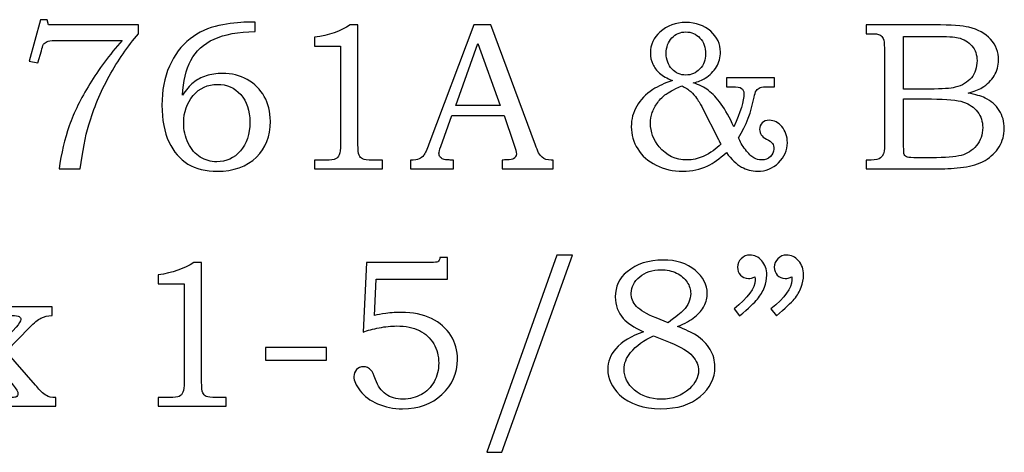
# Model space of a CAD drawing. Extents: x -0.84 to 1.45, y -1.22 to 4.06.
# Drawn here: x 0.67 to 1.45, y 1.69 to 2.03 of the extents above; entities that cross this region are included whole.
import ezdxf

# ---------------------------------------------------------------- set-up
doc = ezdxf.new("R2010")
doc.units = 0
doc.header["$MEASUREMENT"] = 0
doc.layers.add('P1-LAYER_1', color=7, linetype='CONTINUOUS')

msp = doc.modelspace()

# ---------------------------------------------------------------- linework, layer by layer
at = {"layer": 'P1-LAYER_1', "color": 250}
for points, knots in [([(0.68935, 2.03102), (0.68935, 2.03102), (0.69474, 2.03102), (0.69474, 2.03102), (0.69474, 2.03102), (0.69474, 2.03102), (0.69572, 2.02688), (0.69572, 2.02688), (0.69572, 2.02688), (0.69572, 2.02688), (0.76683, 2.02688), (0.76683, 2.02688), (0.76683, 2.02688), (0.76683, 2.02688), (0.76683, 2.01996), (0.76683, 2.01996), (0.76683, 2.01996), (0.75833, 2.01013), (0.7506, 1.99896), (0.74369, 1.98638), (0.74369, 1.98638), (0.73677, 1.97382), (0.73141, 1.96104), (0.7276, 1.94802), (0.7276, 1.94802), (0.72485, 1.93863), (0.72261, 1.92707), (0.72085, 1.91335), (0.72085, 1.91335), (0.72085, 1.91335), (0.70419, 1.91335), (0.70419, 1.91335), (0.70419, 1.91335), (0.7058, 1.92546), (0.70846, 1.93677), (0.71219, 1.9473), (0.71219, 1.9473), (0.71591, 1.95782), (0.72127, 1.96882), (0.7283, 1.9803), (0.7283, 1.9803), (0.73533, 1.99177), (0.74385, 2.00321), (0.75391, 2.01465), (0.75391, 2.01465), (0.75391, 2.01465), (0.70319, 2.01465), (0.70319, 2.01465), (0.70319, 2.01465), (0.69952, 2.01465), (0.69699, 2.01449), (0.69563, 2.0141), (0.69563, 2.0141), (0.69427, 2.01371), (0.69322, 2.01313), (0.69246, 2.01232), (0.69246, 2.01232), (0.69169, 2.01149), (0.69105, 2.01004), (0.69049, 2.00799), (0.69049, 2.00799), (0.69049, 2.00799), (0.69011, 2.00646), (0.69011, 2.00646), (0.69011, 2.00646), (0.69011, 2.00646), (0.68733, 1.99685), (0.68733, 1.99685), (0.68733, 1.99685), (0.68733, 1.99685), (0.68041, 1.99832), (0.68041, 1.99832), (0.68041, 1.99832), (0.68041, 1.99832), (0.68935, 2.03102), (0.68935, 2.03102)], [0, 0, 0, 0, 0.052632, 0.052632, 0.052632, 0.052632, 0.105263, 0.105263, 0.105263, 0.105263, 0.157895, 0.157895, 0.157895, 0.157895, 0.210526, 0.210526, 0.210526, 0.210526, 0.263158, 0.263158, 0.263158, 0.263158, 0.315789, 0.315789, 0.315789, 0.315789, 0.368421, 0.368421, 0.368421, 0.368421, 0.421053, 0.421053, 0.421053, 0.421053, 0.473684, 0.473684, 0.473684, 0.473684, 0.526316, 0.526316, 0.526316, 0.526316, 0.578947, 0.578947, 0.578947, 0.578947, 0.631579, 0.631579, 0.631579, 0.631579, 0.684211, 0.684211, 0.684211, 0.684211, 0.736842, 0.736842, 0.736842, 0.736842, 0.789474, 0.789474, 0.789474, 0.789474, 0.842105, 0.842105, 0.842105, 0.842105, 0.894737, 0.894737, 0.894737, 0.894737, 0.947368, 0.947368, 0.947368, 0.947368, 1, 1, 1, 1]), ([(0.85896, 2.02899), (0.85896, 2.02899), (0.85896, 2.02157), (0.85896, 2.02157), (0.85896, 2.02157), (0.84558, 2.02143), (0.83474, 2.01946), (0.82647, 2.01574), (0.82647, 2.01574), (0.81819, 2.01199), (0.81211, 2.00638), (0.80819, 1.99893), (0.80819, 1.99893), (0.80427, 1.99146), (0.80208, 1.98227), (0.80161, 1.97138), (0.80161, 1.97138), (0.80435, 1.9756), (0.80719, 1.97891), (0.81011, 1.98127), (0.81011, 1.98127), (0.813, 1.98363), (0.81638, 1.98543), (0.82027, 1.98671), (0.82027, 1.98671), (0.82416, 1.98799), (0.82841, 1.98863), (0.83302, 1.98863), (0.83302, 1.98863), (0.84038, 1.98863), (0.84696, 1.98699), (0.85272, 1.98374), (0.85272, 1.98374), (0.85846, 1.98049), (0.86294, 1.97607), (0.86613, 1.97052), (0.86613, 1.97052), (0.86933, 1.96496), (0.87094, 1.95841), (0.87094, 1.95088), (0.87094, 1.95088), (0.87094, 1.93888), (0.86733, 1.92946), (0.86011, 1.92263), (0.86011, 1.92263), (0.85213, 1.91513), (0.8418, 1.91141), (0.82911, 1.91141), (0.82911, 1.91141), (0.81994, 1.91141), (0.81222, 1.9133), (0.80591, 1.9171), (0.80591, 1.9171), (0.79961, 1.92088), (0.79461, 1.92669), (0.79088, 1.93452), (0.79088, 1.93452), (0.78719, 1.94232), (0.78533, 1.95199), (0.78533, 1.96349), (0.78533, 1.96349), (0.78533, 1.97504), (0.7873, 1.9853), (0.79122, 1.99424), (0.79122, 1.99424), (0.79516, 2.00318), (0.80061, 2.01038), (0.80755, 2.0158), (0.80755, 2.0158), (0.8145, 2.02124), (0.82211, 2.0248), (0.83035, 2.02646), (0.83035, 2.02646), (0.83863, 2.02815), (0.84605, 2.02899), (0.85263, 2.02899), (0.85263, 2.02899), (0.85263, 2.02899), (0.85896, 2.02899), (0.85896, 2.02899)], [0, 0, 0, 0, 0.05, 0.05, 0.05, 0.05, 0.1, 0.1, 0.1, 0.1, 0.15, 0.15, 0.15, 0.15, 0.2, 0.2, 0.2, 0.2, 0.25, 0.25, 0.25, 0.25, 0.3, 0.3, 0.3, 0.3, 0.35, 0.35, 0.35, 0.35, 0.4, 0.4, 0.4, 0.4, 0.45, 0.45, 0.45, 0.45, 0.5, 0.5, 0.5, 0.5, 0.55, 0.55, 0.55, 0.55, 0.6, 0.6, 0.6, 0.6, 0.65, 0.65, 0.65, 0.65, 0.7, 0.7, 0.7, 0.7, 0.75, 0.75, 0.75, 0.75, 0.8, 0.8, 0.8, 0.8, 0.85, 0.85, 0.85, 0.85, 0.9, 0.9, 0.9, 0.9, 0.95, 0.95, 0.95, 0.95, 1, 1, 1, 1]), ([(0.93402, 2.02688), (0.93402, 2.02688), (0.94011, 2.02688), (0.94011, 2.02688), (0.94011, 2.02688), (0.94011, 2.02688), (0.94011, 1.93263), (0.94011, 1.93263), (0.94011, 1.93263), (0.94011, 1.92819), (0.94041, 1.92532), (0.94097, 1.92404), (0.94097, 1.92404), (0.94155, 1.92277), (0.94247, 1.92182), (0.94377, 1.92116), (0.94377, 1.92116), (0.94508, 1.92052), (0.94766, 1.92019), (0.95152, 1.92019), (0.95152, 1.92019), (0.95152, 1.92019), (0.9595, 1.92019), (0.9595, 1.92019), (0.9595, 1.92019), (0.9595, 1.92019), (0.9595, 1.91335), (0.9595, 1.91335), (0.9595, 1.91335), (0.9595, 1.91335), (0.90586, 1.91335), (0.90586, 1.91335), (0.90586, 1.91335), (0.90586, 1.91335), (0.90586, 1.92019), (0.90586, 1.92019), (0.90586, 1.92019), (0.90586, 1.92019), (0.91472, 1.92019), (0.91472, 1.92019), (0.91472, 1.92019), (0.91858, 1.92019), (0.92113, 1.92052), (0.92241, 1.92121), (0.92241, 1.92121), (0.92369, 1.92188), (0.92469, 1.92296), (0.92539, 1.92446), (0.92539, 1.92446), (0.92608, 1.92596), (0.92644, 1.92869), (0.92644, 1.93263), (0.92644, 1.93263), (0.92644, 1.93263), (0.92644, 2.0101), (0.92644, 2.0101), (0.92644, 2.0101), (0.92644, 2.0101), (0.90586, 2.0101), (0.90586, 2.0101), (0.90586, 2.0101), (0.90586, 2.0101), (0.90586, 2.0171), (0.90586, 2.0171), (0.90586, 2.0171), (0.91708, 2.01868), (0.92647, 2.02193), (0.93402, 2.02688)], [0, 0, 0, 0, 0.058824, 0.058824, 0.058824, 0.058824, 0.117647, 0.117647, 0.117647, 0.117647, 0.176471, 0.176471, 0.176471, 0.176471, 0.235294, 0.235294, 0.235294, 0.235294, 0.294118, 0.294118, 0.294118, 0.294118, 0.352941, 0.352941, 0.352941, 0.352941, 0.411765, 0.411765, 0.411765, 0.411765, 0.470588, 0.470588, 0.470588, 0.470588, 0.529412, 0.529412, 0.529412, 0.529412, 0.588235, 0.588235, 0.588235, 0.588235, 0.647059, 0.647059, 0.647059, 0.647059, 0.705882, 0.705882, 0.705882, 0.705882, 0.764706, 0.764706, 0.764706, 0.764706, 0.823529, 0.823529, 0.823529, 0.823529, 0.882353, 0.882353, 0.882353, 0.882353, 0.941176, 0.941176, 0.941176, 0.941176, 1, 1, 1, 1]), ([(1.03152, 2.02688), (1.03152, 2.02688), (1.04494, 2.02688), (1.04494, 2.02688), (1.04494, 2.02688), (1.04494, 2.02688), (1.08019, 1.93199), (1.08019, 1.93199), (1.08019, 1.93199), (1.08191, 1.92721), (1.08366, 1.92404), (1.08544, 1.92252), (1.08544, 1.92252), (1.08719, 1.92096), (1.08958, 1.92019), (1.09255, 1.92019), (1.09255, 1.92019), (1.09255, 1.92019), (1.09433, 1.92019), (1.09433, 1.92019), (1.09433, 1.92019), (1.09433, 1.92019), (1.09433, 1.91335), (1.09433, 1.91335), (1.09433, 1.91335), (1.09433, 1.91335), (1.05389, 1.91335), (1.05389, 1.91335), (1.05389, 1.91335), (1.05389, 1.91335), (1.05389, 1.92019), (1.05389, 1.92019), (1.05389, 1.92019), (1.05519, 1.9203), (1.05647, 1.92035), (1.05772, 1.92035), (1.05772, 1.92035), (1.06033, 1.92035), (1.06202, 1.92063), (1.06286, 1.92116), (1.06286, 1.92116), (1.06441, 1.92219), (1.06522, 1.92349), (1.06522, 1.92507), (1.06522, 1.92507), (1.06522, 1.92621), (1.06444, 1.92899), (1.06294, 1.93346), (1.06294, 1.93346), (1.06294, 1.93346), (1.05544, 1.95543), (1.05544, 1.95543), (1.05544, 1.95543), (1.05544, 1.95543), (1.01428, 1.95543), (1.01428, 1.95543), (1.01428, 1.95543), (1.01428, 1.95543), (1.00547, 1.93085), (1.00547, 1.93085), (1.00547, 1.93085), (1.00455, 1.9283), (1.00408, 1.92654), (1.00408, 1.92554), (1.00408, 1.92554), (1.00408, 1.92446), (1.00439, 1.92352), (1.00494, 1.92271), (1.00494, 1.92271), (1.00552, 1.92191), (1.00628, 1.9213), (1.00728, 1.92088), (1.00728, 1.92088), (1.00825, 1.92046), (1.0098, 1.92027), (1.012, 1.92027), (1.012, 1.92027), (1.01344, 1.92027), (1.01463, 1.92024), (1.01555, 1.92019), (1.01555, 1.92019), (1.01555, 1.92019), (1.01555, 1.91335), (1.01555, 1.91335), (1.01555, 1.91335), (1.01555, 1.91335), (0.98163, 1.91335), (0.98163, 1.91335), (0.98163, 1.91335), (0.98163, 1.91335), (0.98163, 1.92019), (0.98163, 1.92019), (0.98163, 1.92019), (0.98478, 1.92019), (0.98705, 1.92049), (0.98841, 1.92113), (0.98841, 1.92113), (0.9898, 1.92174), (0.99102, 1.92274), (0.99205, 1.92413), (0.99205, 1.92413), (0.99308, 1.92552), (0.99444, 1.92843), (0.99611, 1.93288), (0.99611, 1.93288), (0.99611, 1.93288), (1.03152, 2.02688), (1.03152, 2.02688)], [0, 0, 0, 0, 0.037037, 0.037037, 0.037037, 0.037037, 0.074074, 0.074074, 0.074074, 0.074074, 0.111111, 0.111111, 0.111111, 0.111111, 0.148148, 0.148148, 0.148148, 0.148148, 0.185185, 0.185185, 0.185185, 0.185185, 0.222222, 0.222222, 0.222222, 0.222222, 0.259259, 0.259259, 0.259259, 0.259259, 0.296296, 0.296296, 0.296296, 0.296296, 0.333333, 0.333333, 0.333333, 0.333333, 0.37037, 0.37037, 0.37037, 0.37037, 0.407407, 0.407407, 0.407407, 0.407407, 0.444444, 0.444444, 0.444444, 0.444444, 0.481481, 0.481481, 0.481481, 0.481481, 0.518519, 0.518519, 0.518519, 0.518519, 0.555556, 0.555556, 0.555556, 0.555556, 0.592593, 0.592593, 0.592593, 0.592593, 0.62963, 0.62963, 0.62963, 0.62963, 0.666667, 0.666667, 0.666667, 0.666667, 0.703704, 0.703704, 0.703704, 0.703704, 0.740741, 0.740741, 0.740741, 0.740741, 0.777778, 0.777778, 0.777778, 0.777778, 0.814815, 0.814815, 0.814815, 0.814815, 0.851852, 0.851852, 0.851852, 0.851852, 0.888889, 0.888889, 0.888889, 0.888889, 0.925926, 0.925926, 0.925926, 0.925926, 0.962963, 0.962963, 0.962963, 0.962963, 1, 1, 1, 1]), ([(1.23105, 1.98504), (1.23105, 1.98504), (1.269, 1.98504), (1.269, 1.98504), (1.269, 1.98504), (1.269, 1.98504), (1.269, 1.97813), (1.269, 1.97813), (1.269, 1.97813), (1.269, 1.97813), (1.26441, 1.97813), (1.26441, 1.97813), (1.26441, 1.97813), (1.26111, 1.97813), (1.25888, 1.97791), (1.25774, 1.97743), (1.25774, 1.97743), (1.25661, 1.97699), (1.25561, 1.97619), (1.25474, 1.97504), (1.25474, 1.97504), (1.25388, 1.97391), (1.25324, 1.97215), (1.25285, 1.96982), (1.25285, 1.96982), (1.25085, 1.95827), (1.24677, 1.9476), (1.24058, 1.93785), (1.24058, 1.93785), (1.24166, 1.93485), (1.2435, 1.93174), (1.24602, 1.92849), (1.24602, 1.92849), (1.24858, 1.92524), (1.2508, 1.92307), (1.25272, 1.92199), (1.25272, 1.92199), (1.25461, 1.92088), (1.25663, 1.92035), (1.2588, 1.92035), (1.2588, 1.92035), (1.26158, 1.92035), (1.26388, 1.92121), (1.26572, 1.92291), (1.26572, 1.92291), (1.26758, 1.92463), (1.2685, 1.92663), (1.2685, 1.92891), (1.2685, 1.92891), (1.2685, 1.9308), (1.26813, 1.9323), (1.26744, 1.93338), (1.26744, 1.93338), (1.26669, 1.93446), (1.26508, 1.9356), (1.26263, 1.9368), (1.26263, 1.9368), (1.26069, 1.93777), (1.2593, 1.93888), (1.2585, 1.94013), (1.2585, 1.94013), (1.25766, 1.94138), (1.25727, 1.94277), (1.25727, 1.94427), (1.25727, 1.94427), (1.25727, 1.94643), (1.25797, 1.94821), (1.25933, 1.94957), (1.25933, 1.94957), (1.26072, 1.95093), (1.26255, 1.9516), (1.26483, 1.9516), (1.26483, 1.9516), (1.26869, 1.9516), (1.27202, 1.94993), (1.27488, 1.9466), (1.27488, 1.9466), (1.27772, 1.94327), (1.27916, 1.93904), (1.27916, 1.93393), (1.27916, 1.93393), (1.27916, 1.92785), (1.27685, 1.9226), (1.27224, 1.9181), (1.27224, 1.9181), (1.26763, 1.91363), (1.26208, 1.91141), (1.25555, 1.91141), (1.25555, 1.91141), (1.25111, 1.91141), (1.24688, 1.91252), (1.24291, 1.91474), (1.24291, 1.91474), (1.23891, 1.91696), (1.23497, 1.92077), (1.23105, 1.92613), (1.23105, 1.92613), (1.22552, 1.92119), (1.22063, 1.91771), (1.21641, 1.91571), (1.21641, 1.91571), (1.21033, 1.91282), (1.20374, 1.91141), (1.19663, 1.91141), (1.19663, 1.91141), (1.18877, 1.91141), (1.18172, 1.91299), (1.17547, 1.91616), (1.17547, 1.91616), (1.16924, 1.91932), (1.16441, 1.9236), (1.16102, 1.92899), (1.16102, 1.92899), (1.15763, 1.93435), (1.15594, 1.94021), (1.15594, 1.94654), (1.15594, 1.94654), (1.15594, 1.95252), (1.15736, 1.95793), (1.16022, 1.96282), (1.16022, 1.96282), (1.16308, 1.96771), (1.16733, 1.97204), (1.17302, 1.97585), (1.17302, 1.97585), (1.17722, 1.97863), (1.18236, 1.98099), (1.1885, 1.98293), (1.1885, 1.98293), (1.184, 1.98477), (1.18058, 1.98674), (1.17824, 1.9888), (1.17824, 1.9888), (1.17591, 1.99085), (1.17411, 1.99324), (1.17289, 1.99596), (1.17289, 1.99596), (1.17163, 1.99865), (1.171, 2.0016), (1.171, 2.00474), (1.171, 2.00474), (1.171, 2.0113), (1.17352, 2.01682), (1.17858, 2.02127), (1.17858, 2.02127), (1.18427, 2.0263), (1.19111, 2.02882), (1.19908, 2.02882), (1.19908, 2.02882), (1.20694, 2.02882), (1.21344, 2.02652), (1.21861, 2.02191), (1.21861, 2.02191), (1.22377, 2.0173), (1.22633, 2.01185), (1.22633, 2.00554), (1.22633, 2.00554), (1.22633, 2.00132), (1.22527, 1.99741), (1.22316, 1.9938), (1.22316, 1.9938), (1.22105, 1.99019), (1.21808, 1.98721), (1.2143, 1.98488), (1.2143, 1.98488), (1.21191, 1.98332), (1.20877, 1.98207), (1.20485, 1.98113), (1.20485, 1.98113), (1.20958, 1.97963), (1.21355, 1.97763), (1.21683, 1.97515), (1.21683, 1.97515), (1.22008, 1.97269), (1.22341, 1.9691), (1.22685, 1.96438), (1.22685, 1.96438), (1.2303, 1.95966), (1.23366, 1.95366), (1.23691, 1.94638), (1.23691, 1.94638), (1.24219, 1.95804), (1.2448, 1.9668), (1.2448, 1.9726), (1.2448, 1.9726), (1.2448, 1.97454), (1.24422, 1.97596), (1.24302, 1.97682), (1.24302, 1.97682), (1.24183, 1.97769), (1.23944, 1.97813), (1.23585, 1.97813), (1.23585, 1.97813), (1.23585, 1.97813), (1.23105, 1.97813), (1.23105, 1.97813), (1.23105, 1.97813), (1.23105, 1.97813), (1.23105, 1.98504), (1.23105, 1.98504)], [0, 0, 0, 0, 0.02, 0.02, 0.02, 0.02, 0.04, 0.04, 0.04, 0.04, 0.06, 0.06, 0.06, 0.06, 0.08, 0.08, 0.08, 0.08, 0.1, 0.1, 0.1, 0.1, 0.12, 0.12, 0.12, 0.12, 0.14, 0.14, 0.14, 0.14, 0.16, 0.16, 0.16, 0.16, 0.18, 0.18, 0.18, 0.18, 0.2, 0.2, 0.2, 0.2, 0.22, 0.22, 0.22, 0.22, 0.24, 0.24, 0.24, 0.24, 0.26, 0.26, 0.26, 0.26, 0.28, 0.28, 0.28, 0.28, 0.3, 0.3, 0.3, 0.3, 0.32, 0.32, 0.32, 0.32, 0.34, 0.34, 0.34, 0.34, 0.36, 0.36, 0.36, 0.36, 0.38, 0.38, 0.38, 0.38, 0.4, 0.4, 0.4, 0.4, 0.42, 0.42, 0.42, 0.42, 0.44, 0.44, 0.44, 0.44, 0.46, 0.46, 0.46, 0.46, 0.48, 0.48, 0.48, 0.48, 0.5, 0.5, 0.5, 0.5, 0.52, 0.52, 0.52, 0.52, 0.54, 0.54, 0.54, 0.54, 0.56, 0.56, 0.56, 0.56, 0.58, 0.58, 0.58, 0.58, 0.6, 0.6, 0.6, 0.6, 0.62, 0.62, 0.62, 0.62, 0.64, 0.64, 0.64, 0.64, 0.66, 0.66, 0.66, 0.66, 0.68, 0.68, 0.68, 0.68, 0.7, 0.7, 0.7, 0.7, 0.72, 0.72, 0.72, 0.72, 0.74, 0.74, 0.74, 0.74, 0.76, 0.76, 0.76, 0.76, 0.78, 0.78, 0.78, 0.78, 0.8, 0.8, 0.8, 0.8, 0.82, 0.82, 0.82, 0.82, 0.84, 0.84, 0.84, 0.84, 0.86, 0.86, 0.86, 0.86, 0.88, 0.88, 0.88, 0.88, 0.9, 0.9, 0.9, 0.9, 0.92, 0.92, 0.92, 0.92, 0.94, 0.94, 0.94, 0.94, 0.96, 0.96, 0.96, 0.96, 0.98, 0.98, 0.98, 0.98, 1, 1, 1, 1]), ([(1.34141, 2.02688), (1.34141, 2.02688), (1.39538, 2.02688), (1.39538, 2.02688), (1.39538, 2.02688), (1.40855, 2.02688), (1.41758, 2.02627), (1.42246, 2.02507), (1.42246, 2.02507), (1.42969, 2.02335), (1.43538, 2.02021), (1.43961, 2.01565), (1.43961, 2.01565), (1.4438, 2.0111), (1.44591, 2.0056), (1.44591, 1.99921), (1.44591, 1.99921), (1.44591, 1.9946), (1.4448, 1.99046), (1.44258, 1.9868), (1.44258, 1.9868), (1.44035, 1.98313), (1.43711, 1.97999), (1.43288, 1.97741), (1.43288, 1.97741), (1.43016, 1.97571), (1.42649, 1.97427), (1.42183, 1.97307), (1.42183, 1.97307), (1.42774, 1.97199), (1.43224, 1.97069), (1.43533, 1.96919), (1.43533, 1.96919), (1.43999, 1.96691), (1.44369, 1.96366), (1.44638, 1.95941), (1.44638, 1.95941), (1.44911, 1.95519), (1.45046, 1.95041), (1.45046, 1.9451), (1.45046, 1.9451), (1.45046, 1.93993), (1.44913, 1.93516), (1.44646, 1.93077), (1.44646, 1.93077), (1.44383, 1.92638), (1.44005, 1.92277), (1.43522, 1.91993), (1.43522, 1.91993), (1.43035, 1.91713), (1.42469, 1.91532), (1.41824, 1.91452), (1.41824, 1.91452), (1.41177, 1.91374), (1.40513, 1.91335), (1.3983, 1.91335), (1.3983, 1.91335), (1.3983, 1.91335), (1.34141, 1.91335), (1.34141, 1.91335), (1.34141, 1.91335), (1.34141, 1.91335), (1.34141, 1.92019), (1.34141, 1.92019), (1.34141, 1.92019), (1.34141, 1.92019), (1.34524, 1.92019), (1.34524, 1.92019), (1.34524, 1.92019), (1.34894, 1.92019), (1.35144, 1.92077), (1.3528, 1.92191), (1.3528, 1.92191), (1.35477, 1.92346), (1.35574, 1.92607), (1.35574, 1.92971), (1.35574, 1.92971), (1.35574, 1.92971), (1.35574, 2.00857), (1.35574, 2.00857), (1.35574, 2.00857), (1.35574, 2.01227), (1.35544, 2.01477), (1.35485, 2.01613), (1.35485, 2.01613), (1.35424, 2.01749), (1.35335, 2.01846), (1.35216, 2.01907), (1.35216, 2.01907), (1.35097, 2.01965), (1.34866, 2.01996), (1.34524, 2.01996), (1.34524, 2.01996), (1.34524, 2.01996), (1.34141, 2.01996), (1.34141, 2.01996), (1.34141, 2.01996), (1.34141, 2.01996), (1.34141, 2.02688), (1.34141, 2.02688)], [0, 0, 0, 0, 0.04, 0.04, 0.04, 0.04, 0.08, 0.08, 0.08, 0.08, 0.12, 0.12, 0.12, 0.12, 0.16, 0.16, 0.16, 0.16, 0.2, 0.2, 0.2, 0.2, 0.24, 0.24, 0.24, 0.24, 0.28, 0.28, 0.28, 0.28, 0.32, 0.32, 0.32, 0.32, 0.36, 0.36, 0.36, 0.36, 0.4, 0.4, 0.4, 0.4, 0.44, 0.44, 0.44, 0.44, 0.48, 0.48, 0.48, 0.48, 0.52, 0.52, 0.52, 0.52, 0.56, 0.56, 0.56, 0.56, 0.6, 0.6, 0.6, 0.6, 0.64, 0.64, 0.64, 0.64, 0.68, 0.68, 0.68, 0.68, 0.72, 0.72, 0.72, 0.72, 0.76, 0.76, 0.76, 0.76, 0.8, 0.8, 0.8, 0.8, 0.84, 0.84, 0.84, 0.84, 0.88, 0.88, 0.88, 0.88, 0.92, 0.92, 0.92, 0.92, 0.96, 0.96, 0.96, 0.96, 1, 1, 1, 1]), ([(1.19908, 2.02135), (1.19469, 2.02135), (1.191, 2.01977), (1.188, 2.01663), (1.188, 2.01663), (1.18502, 2.01349), (1.18352, 2.00938), (1.18352, 2.00432), (1.18352, 2.00432), (1.18352, 1.99941), (1.18505, 1.99532), (1.18805, 1.99213), (1.18805, 1.99213), (1.19105, 1.98893), (1.19474, 1.98732), (1.19908, 1.98732), (1.19908, 1.98732), (1.2033, 1.98732), (1.20697, 1.98893), (1.21002, 1.99213), (1.21002, 1.99213), (1.21308, 1.99532), (1.21461, 1.99932), (1.21461, 2.0041), (1.21461, 2.0041), (1.21461, 2.00918), (1.21311, 2.01335), (1.21011, 2.01654), (1.21011, 2.01654), (1.20708, 2.01974), (1.20341, 2.02135), (1.19908, 2.02135)], [0, 0, 0, 0, 0.125, 0.125, 0.125, 0.125, 0.25, 0.25, 0.25, 0.25, 0.375, 0.375, 0.375, 0.375, 0.5, 0.5, 0.5, 0.5, 0.625, 0.625, 0.625, 0.625, 0.75, 0.75, 0.75, 0.75, 0.875, 0.875, 0.875, 0.875, 1, 1, 1, 1]), ([(1.37097, 2.01785), (1.37097, 2.01785), (1.37097, 1.97627), (1.37097, 1.97627), (1.37097, 1.97627), (1.37097, 1.97627), (1.39172, 1.97627), (1.39172, 1.97627), (1.39172, 1.97627), (1.40141, 1.97627), (1.40808, 1.97671), (1.41163, 1.97763), (1.41163, 1.97763), (1.41724, 1.9791), (1.42149, 1.9816), (1.42446, 1.98513), (1.42446, 1.98513), (1.42741, 1.98865), (1.42891, 1.99319), (1.42891, 1.99871), (1.42891, 1.99871), (1.42891, 2.00338), (1.42755, 2.00727), (1.42488, 2.01041), (1.42488, 2.01041), (1.42219, 2.01352), (1.41858, 2.01565), (1.41408, 2.0168), (1.41408, 2.0168), (1.41116, 2.01749), (1.40508, 2.01785), (1.39585, 2.01785), (1.39585, 2.01785), (1.39585, 2.01785), (1.37097, 2.01785), (1.37097, 2.01785)], [0, 0, 0, 0, 0.111111, 0.111111, 0.111111, 0.111111, 0.222222, 0.222222, 0.222222, 0.222222, 0.333333, 0.333333, 0.333333, 0.333333, 0.444444, 0.444444, 0.444444, 0.444444, 0.555556, 0.555556, 0.555556, 0.555556, 0.666667, 0.666667, 0.666667, 0.666667, 0.777778, 0.777778, 0.777778, 0.777778, 0.888889, 0.888889, 0.888889, 0.888889, 1, 1, 1, 1]), ([(1.01728, 1.96341), (1.01728, 1.96341), (1.05236, 1.96341), (1.05236, 1.96341), (1.05236, 1.96341), (1.05236, 1.96341), (1.03478, 2.01224), (1.03478, 2.01224), (1.03478, 2.01224), (1.03478, 2.01224), (1.01728, 1.96341), (1.01728, 1.96341)], [0, 0, 0, 0, 0.333333, 0.333333, 0.333333, 0.333333, 0.666667, 0.666667, 0.666667, 0.666667, 1, 1, 1, 1]), ([(0.82927, 1.97999), (0.82147, 1.97999), (0.81505, 1.97704), (0.81002, 1.97113), (0.81002, 1.97113), (0.805, 1.96521), (0.8025, 1.9581), (0.8025, 1.94982), (0.8025, 1.94982), (0.8025, 1.94396), (0.80372, 1.93854), (0.80616, 1.93357), (0.80616, 1.93357), (0.80861, 1.9286), (0.81174, 1.92493), (0.81561, 1.92252), (0.81561, 1.92252), (0.81944, 1.9201), (0.8238, 1.91888), (0.82861, 1.91888), (0.82861, 1.91888), (0.83611, 1.91888), (0.84233, 1.92171), (0.8473, 1.92738), (0.8473, 1.92738), (0.85224, 1.93304), (0.85474, 1.94066), (0.85474, 1.95021), (0.85474, 1.95021), (0.85474, 1.95932), (0.85233, 1.96657), (0.8475, 1.97193), (0.8475, 1.97193), (0.84266, 1.97732), (0.83658, 1.97999), (0.82927, 1.97999)], [0, 0, 0, 0, 0.111111, 0.111111, 0.111111, 0.111111, 0.222222, 0.222222, 0.222222, 0.222222, 0.333333, 0.333333, 0.333333, 0.333333, 0.444444, 0.444444, 0.444444, 0.444444, 0.555556, 0.555556, 0.555556, 0.555556, 0.666667, 0.666667, 0.666667, 0.666667, 0.777778, 0.777778, 0.777778, 0.777778, 0.888889, 0.888889, 0.888889, 0.888889, 1, 1, 1, 1]), ([(1.19574, 1.97893), (1.18908, 1.97563), (1.18497, 1.97341), (1.18344, 1.97227), (1.18344, 1.97227), (1.18097, 1.97049), (1.17874, 1.96827), (1.17677, 1.96563), (1.17677, 1.96563), (1.17483, 1.96302), (1.17339, 1.96035), (1.17247, 1.95766), (1.17247, 1.95766), (1.17155, 1.95499), (1.17108, 1.95216), (1.17108, 1.94924), (1.17108, 1.94924), (1.17108, 1.94241), (1.17336, 1.93624), (1.17791, 1.93077), (1.17791, 1.93077), (1.18372, 1.92377), (1.19108, 1.92027), (1.19997, 1.92027), (1.19997, 1.92027), (1.20435, 1.92027), (1.20863, 1.92121), (1.21274, 1.92313), (1.21274, 1.92313), (1.21844, 1.92582), (1.22311, 1.92902), (1.22674, 1.93271), (1.22674, 1.93271), (1.2263, 1.93343), (1.22563, 1.93471), (1.22472, 1.93654), (1.22472, 1.93654), (1.22472, 1.93654), (1.21194, 1.9616), (1.21194, 1.9616), (1.21194, 1.9616), (1.21085, 1.96377), (1.20935, 1.9663), (1.20747, 1.96919), (1.20747, 1.96919), (1.20627, 1.97096), (1.20474, 1.97269), (1.20286, 1.9743), (1.20286, 1.9743), (1.201, 1.97593), (1.19861, 1.97749), (1.19574, 1.97893)], [0, 0, 0, 0, 0.076923, 0.076923, 0.076923, 0.076923, 0.153846, 0.153846, 0.153846, 0.153846, 0.230769, 0.230769, 0.230769, 0.230769, 0.307692, 0.307692, 0.307692, 0.307692, 0.384615, 0.384615, 0.384615, 0.384615, 0.461538, 0.461538, 0.461538, 0.461538, 0.538462, 0.538462, 0.538462, 0.538462, 0.615385, 0.615385, 0.615385, 0.615385, 0.692308, 0.692308, 0.692308, 0.692308, 0.769231, 0.769231, 0.769231, 0.769231, 0.846154, 0.846154, 0.846154, 0.846154, 0.923077, 0.923077, 0.923077, 0.923077, 1, 1, 1, 1]), ([(1.37097, 1.96843), (1.37097, 1.96843), (1.37097, 1.93119), (1.37097, 1.93119), (1.37097, 1.93119), (1.37097, 1.92743), (1.37113, 1.92521), (1.37144, 1.92449), (1.37144, 1.92449), (1.37188, 1.92352), (1.37274, 1.92285), (1.37405, 1.92246), (1.37405, 1.92246), (1.37497, 1.92219), (1.37758, 1.92204), (1.38185, 1.92204), (1.38185, 1.92204), (1.38185, 1.92204), (1.39294, 1.92204), (1.39294, 1.92204), (1.39294, 1.92204), (1.40388, 1.92204), (1.41172, 1.92266), (1.41641, 1.92388), (1.41641, 1.92388), (1.42111, 1.9251), (1.42511, 1.92769), (1.42841, 1.93163), (1.42841, 1.93163), (1.43172, 1.93554), (1.43338, 1.9403), (1.43338, 1.94582), (1.43338, 1.94582), (1.43338, 1.95049), (1.43202, 1.95463), (1.42935, 1.95824), (1.42935, 1.95824), (1.42666, 1.96185), (1.42294, 1.96443), (1.41819, 1.96604), (1.41819, 1.96604), (1.41344, 1.96766), (1.40502, 1.96843), (1.39294, 1.96843), (1.39294, 1.96843), (1.39294, 1.96843), (1.37097, 1.96843), (1.37097, 1.96843)], [0, 0, 0, 0, 0.083333, 0.083333, 0.083333, 0.083333, 0.166667, 0.166667, 0.166667, 0.166667, 0.25, 0.25, 0.25, 0.25, 0.333333, 0.333333, 0.333333, 0.333333, 0.416667, 0.416667, 0.416667, 0.416667, 0.5, 0.5, 0.5, 0.5, 0.583333, 0.583333, 0.583333, 0.583333, 0.666667, 0.666667, 0.666667, 0.666667, 0.75, 0.75, 0.75, 0.75, 0.833333, 0.833333, 0.833333, 0.833333, 0.916667, 0.916667, 0.916667, 0.916667, 1, 1, 1, 1]), ([(0.94698, 1.83938), (0.94698, 1.83938), (0.99759, 1.83938), (0.99759, 1.83938), (0.99759, 1.83938), (1.00067, 1.83938), (1.00256, 1.83954), (1.0032, 1.83988), (1.0032, 1.83988), (1.00412, 1.84041), (1.00467, 1.84157), (1.00484, 1.84335), (1.00484, 1.84335), (1.00484, 1.84335), (1.01078, 1.84335), (1.01078, 1.84335), (1.01078, 1.84335), (1.01078, 1.84335), (1.01078, 1.82618), (1.01078, 1.82618), (1.01078, 1.82618), (1.01078, 1.82618), (0.95454, 1.82618), (0.95454, 1.82618), (0.95454, 1.82618), (0.95454, 1.82618), (0.95315, 1.79754), (0.95315, 1.79754), (0.95315, 1.79754), (0.95548, 1.79821), (0.95845, 1.79874), (0.96204, 1.79919), (0.96204, 1.79919), (0.96665, 1.79971), (0.97076, 1.79999), (0.9744, 1.79999), (0.9744, 1.79999), (0.98345, 1.79999), (0.99134, 1.79835), (0.99809, 1.7951), (0.99809, 1.7951), (1.00481, 1.79185), (1.00992, 1.78738), (1.01342, 1.78171), (1.01342, 1.78171), (1.01692, 1.77604), (1.01867, 1.76971), (1.01867, 1.76271), (1.01867, 1.76271), (1.01867, 1.75188), (1.01459, 1.74269), (1.00645, 1.73516), (1.00645, 1.73516), (0.99831, 1.72766), (0.98795, 1.72391), (0.97537, 1.72391), (0.97537, 1.72391), (0.96809, 1.72391), (0.96154, 1.72521), (0.95565, 1.7278), (0.95565, 1.7278), (0.94976, 1.73041), (0.94515, 1.73385), (0.94184, 1.7381), (0.94184, 1.7381), (0.93854, 1.74235), (0.93687, 1.7461), (0.93687, 1.7493), (0.93687, 1.7493), (0.93687, 1.75141), (0.93759, 1.75324), (0.93901, 1.7548), (0.93901, 1.7548), (0.9404, 1.75632), (0.94223, 1.7571), (0.94445, 1.7571), (0.94445, 1.7571), (0.94673, 1.7571), (0.94873, 1.75616), (0.95048, 1.75424), (0.95048, 1.75424), (0.95145, 1.75327), (0.95262, 1.75088), (0.95398, 1.7471), (0.95398, 1.7471), (0.95581, 1.74177), (0.95856, 1.73788), (0.9622, 1.73538), (0.9622, 1.73538), (0.96576, 1.73282), (0.97028, 1.73154), (0.9757, 1.73154), (0.9757, 1.73154), (0.98112, 1.73154), (0.98595, 1.73274), (0.99017, 1.7351), (0.99017, 1.7351), (0.99443, 1.73743), (0.99776, 1.74085), (1.0002, 1.74527), (1.0002, 1.74527), (1.00265, 1.74969), (1.00387, 1.7546), (1.00387, 1.76002), (1.00387, 1.76002), (1.00387, 1.76574), (1.00254, 1.7708), (0.99989, 1.77524), (0.99989, 1.77524), (0.99728, 1.77969), (0.99351, 1.78315), (0.98859, 1.78557), (0.98859, 1.78557), (0.98367, 1.78802), (0.9777, 1.78924), (0.97065, 1.78924), (0.97065, 1.78924), (0.96637, 1.78924), (0.96176, 1.7888), (0.95687, 1.78785), (0.95687, 1.78785), (0.95195, 1.78693), (0.94773, 1.78577), (0.9442, 1.78435), (0.9442, 1.78435), (0.9442, 1.78435), (0.94698, 1.83938), (0.94698, 1.83938)], [0, 0, 0, 0, 0.03125, 0.03125, 0.03125, 0.03125, 0.0625, 0.0625, 0.0625, 0.0625, 0.09375, 0.09375, 0.09375, 0.09375, 0.125, 0.125, 0.125, 0.125, 0.15625, 0.15625, 0.15625, 0.15625, 0.1875, 0.1875, 0.1875, 0.1875, 0.21875, 0.21875, 0.21875, 0.21875, 0.25, 0.25, 0.25, 0.25, 0.28125, 0.28125, 0.28125, 0.28125, 0.3125, 0.3125, 0.3125, 0.3125, 0.34375, 0.34375, 0.34375, 0.34375, 0.375, 0.375, 0.375, 0.375, 0.40625, 0.40625, 0.40625, 0.40625, 0.4375, 0.4375, 0.4375, 0.4375, 0.46875, 0.46875, 0.46875, 0.46875, 0.5, 0.5, 0.5, 0.5, 0.53125, 0.53125, 0.53125, 0.53125, 0.5625, 0.5625, 0.5625, 0.5625, 0.59375, 0.59375, 0.59375, 0.59375, 0.625, 0.625, 0.625, 0.625, 0.65625, 0.65625, 0.65625, 0.65625, 0.6875, 0.6875, 0.6875, 0.6875, 0.71875, 0.71875, 0.71875, 0.71875, 0.75, 0.75, 0.75, 0.75, 0.78125, 0.78125, 0.78125, 0.78125, 0.8125, 0.8125, 0.8125, 0.8125, 0.84375, 0.84375, 0.84375, 0.84375, 0.875, 0.875, 0.875, 0.875, 0.90625, 0.90625, 0.90625, 0.90625, 0.9375, 0.9375, 0.9375, 0.9375, 0.96875, 0.96875, 0.96875, 0.96875, 1, 1, 1, 1]), ([(1.10943, 1.84524), (1.10943, 1.84524), (1.05384, 1.68954), (1.05384, 1.68954), (1.05384, 1.68954), (1.05384, 1.68954), (1.04179, 1.68954), (1.04179, 1.68954), (1.04179, 1.68954), (1.04179, 1.68954), (1.09704, 1.84524), (1.09704, 1.84524), (1.09704, 1.84524), (1.09704, 1.84524), (1.10943, 1.84524), (1.10943, 1.84524)], [0, 0, 0, 0, 0.25, 0.25, 0.25, 0.25, 0.5, 0.5, 0.5, 0.5, 0.75, 0.75, 0.75, 0.75, 1, 1, 1, 1]), ([(1.24143, 1.7973), (1.24143, 1.7973), (1.23704, 1.80269), (1.23704, 1.80269), (1.23704, 1.80269), (1.24815, 1.81174), (1.25373, 1.8193), (1.25373, 1.82538), (1.25373, 1.82538), (1.25373, 1.82607), (1.25368, 1.82696), (1.25356, 1.82799), (1.25356, 1.82799), (1.25265, 1.8276), (1.25173, 1.8273), (1.25087, 1.8271), (1.25087, 1.8271), (1.25001, 1.82688), (1.2492, 1.82677), (1.24843, 1.82677), (1.24843, 1.82677), (1.24581, 1.82677), (1.24373, 1.8276), (1.24218, 1.8293), (1.24218, 1.8293), (1.24059, 1.83096), (1.23981, 1.8331), (1.23981, 1.83571), (1.23981, 1.83571), (1.23981, 1.83827), (1.24076, 1.84049), (1.24265, 1.84238), (1.24265, 1.84238), (1.24456, 1.8443), (1.24684, 1.84524), (1.24948, 1.84524), (1.24948, 1.84524), (1.25318, 1.84524), (1.25634, 1.84377), (1.25898, 1.8408), (1.25898, 1.8408), (1.26159, 1.83785), (1.26293, 1.83404), (1.26293, 1.82938), (1.26293, 1.82938), (1.26293, 1.82632), (1.26229, 1.82313), (1.26104, 1.8198), (1.26104, 1.8198), (1.25979, 1.81646), (1.25798, 1.81338), (1.25559, 1.81052), (1.25559, 1.81052), (1.2532, 1.80769), (1.24848, 1.80327), (1.24143, 1.7973)], [0, 0, 0, 0, 0.071429, 0.071429, 0.071429, 0.071429, 0.142857, 0.142857, 0.142857, 0.142857, 0.214286, 0.214286, 0.214286, 0.214286, 0.285714, 0.285714, 0.285714, 0.285714, 0.357143, 0.357143, 0.357143, 0.357143, 0.428571, 0.428571, 0.428571, 0.428571, 0.5, 0.5, 0.5, 0.5, 0.571429, 0.571429, 0.571429, 0.571429, 0.642857, 0.642857, 0.642857, 0.642857, 0.714286, 0.714286, 0.714286, 0.714286, 0.785714, 0.785714, 0.785714, 0.785714, 0.857143, 0.857143, 0.857143, 0.857143, 0.928571, 0.928571, 0.928571, 0.928571, 1, 1, 1, 1]), ([(1.27048, 1.7973), (1.27048, 1.7973), (1.26609, 1.80269), (1.26609, 1.80269), (1.26609, 1.80269), (1.2772, 1.81174), (1.28279, 1.8193), (1.28279, 1.82538), (1.28279, 1.82538), (1.28279, 1.82607), (1.28273, 1.82696), (1.28262, 1.82799), (1.28262, 1.82799), (1.2817, 1.8276), (1.28079, 1.8273), (1.27993, 1.8271), (1.27993, 1.8271), (1.27906, 1.82688), (1.27823, 1.82677), (1.2774, 1.82677), (1.2774, 1.82677), (1.27484, 1.82677), (1.27279, 1.8276), (1.27123, 1.8293), (1.27123, 1.8293), (1.26965, 1.83096), (1.26887, 1.8331), (1.26887, 1.83571), (1.26887, 1.83571), (1.26887, 1.83827), (1.26981, 1.84049), (1.2717, 1.84238), (1.2717, 1.84238), (1.27359, 1.8443), (1.2759, 1.84524), (1.27854, 1.84524), (1.27854, 1.84524), (1.28223, 1.84524), (1.2854, 1.84377), (1.28804, 1.8408), (1.28804, 1.8408), (1.29065, 1.83785), (1.29198, 1.83404), (1.29198, 1.82938), (1.29198, 1.82938), (1.29198, 1.82632), (1.29134, 1.82313), (1.29009, 1.8198), (1.29009, 1.8198), (1.28884, 1.81646), (1.28704, 1.81338), (1.28465, 1.81052), (1.28465, 1.81052), (1.28226, 1.80769), (1.27754, 1.80327), (1.27048, 1.7973)], [0, 0, 0, 0, 0.071429, 0.071429, 0.071429, 0.071429, 0.142857, 0.142857, 0.142857, 0.142857, 0.214286, 0.214286, 0.214286, 0.214286, 0.285714, 0.285714, 0.285714, 0.285714, 0.357143, 0.357143, 0.357143, 0.357143, 0.428571, 0.428571, 0.428571, 0.428571, 0.5, 0.5, 0.5, 0.5, 0.571429, 0.571429, 0.571429, 0.571429, 0.642857, 0.642857, 0.642857, 0.642857, 0.714286, 0.714286, 0.714286, 0.714286, 0.785714, 0.785714, 0.785714, 0.785714, 0.857143, 0.857143, 0.857143, 0.857143, 0.928571, 0.928571, 0.928571, 0.928571, 1, 1, 1, 1]), ([(0.81059, 1.83938), (0.81059, 1.83938), (0.81667, 1.83938), (0.81667, 1.83938), (0.81667, 1.83938), (0.81667, 1.83938), (0.81667, 1.74513), (0.81667, 1.74513), (0.81667, 1.74513), (0.81667, 1.74069), (0.81698, 1.73782), (0.81754, 1.73654), (0.81754, 1.73654), (0.81812, 1.73527), (0.81904, 1.73432), (0.82034, 1.73366), (0.82034, 1.73366), (0.82165, 1.73302), (0.82423, 1.73269), (0.82809, 1.73269), (0.82809, 1.73269), (0.82809, 1.73269), (0.83606, 1.73269), (0.83606, 1.73269), (0.83606, 1.73269), (0.83606, 1.73269), (0.83606, 1.72585), (0.83606, 1.72585), (0.83606, 1.72585), (0.83606, 1.72585), (0.78243, 1.72585), (0.78243, 1.72585), (0.78243, 1.72585), (0.78243, 1.72585), (0.78243, 1.73269), (0.78243, 1.73269), (0.78243, 1.73269), (0.78243, 1.73269), (0.79128, 1.73269), (0.79128, 1.73269), (0.79128, 1.73269), (0.79515, 1.73269), (0.7977, 1.73302), (0.79898, 1.73371), (0.79898, 1.73371), (0.80026, 1.73438), (0.80126, 1.73546), (0.80195, 1.73696), (0.80195, 1.73696), (0.80265, 1.73846), (0.80301, 1.74119), (0.80301, 1.74513), (0.80301, 1.74513), (0.80301, 1.74513), (0.80301, 1.8226), (0.80301, 1.8226), (0.80301, 1.8226), (0.80301, 1.8226), (0.78243, 1.8226), (0.78243, 1.8226), (0.78243, 1.8226), (0.78243, 1.8226), (0.78243, 1.8296), (0.78243, 1.8296), (0.78243, 1.8296), (0.79365, 1.83118), (0.80304, 1.83443), (0.81059, 1.83938)], [0, 0, 0, 0, 0.058824, 0.058824, 0.058824, 0.058824, 0.117647, 0.117647, 0.117647, 0.117647, 0.176471, 0.176471, 0.176471, 0.176471, 0.235294, 0.235294, 0.235294, 0.235294, 0.294118, 0.294118, 0.294118, 0.294118, 0.352941, 0.352941, 0.352941, 0.352941, 0.411765, 0.411765, 0.411765, 0.411765, 0.470588, 0.470588, 0.470588, 0.470588, 0.529412, 0.529412, 0.529412, 0.529412, 0.588235, 0.588235, 0.588235, 0.588235, 0.647059, 0.647059, 0.647059, 0.647059, 0.705882, 0.705882, 0.705882, 0.705882, 0.764706, 0.764706, 0.764706, 0.764706, 0.823529, 0.823529, 0.823529, 0.823529, 0.882353, 0.882353, 0.882353, 0.882353, 0.941176, 0.941176, 0.941176, 0.941176, 1, 1, 1, 1]), ([(1.19243, 1.78885), (1.19884, 1.78641), (1.20373, 1.7841), (1.20709, 1.78193), (1.20709, 1.78193), (1.21201, 1.77877), (1.21573, 1.77507), (1.21823, 1.77082), (1.21823, 1.77082), (1.22073, 1.76654), (1.22198, 1.76193), (1.22198, 1.75693), (1.22198, 1.75693), (1.22198, 1.74799), (1.21812, 1.74024), (1.21043, 1.73371), (1.21043, 1.73371), (1.2027, 1.72716), (1.19231, 1.72391), (1.17926, 1.72391), (1.17926, 1.72391), (1.16543, 1.72391), (1.15456, 1.7276), (1.1467, 1.73496), (1.1467, 1.73496), (1.14045, 1.74088), (1.13734, 1.74757), (1.13734, 1.75507), (1.13734, 1.75507), (1.13734, 1.7611), (1.13945, 1.76649), (1.14367, 1.77127), (1.14367, 1.77127), (1.14879, 1.77696), (1.15606, 1.78141), (1.16551, 1.7846), (1.16551, 1.7846), (1.15812, 1.78807), (1.15281, 1.7916), (1.14954, 1.79519), (1.14954, 1.79519), (1.14537, 1.79991), (1.14329, 1.80557), (1.14329, 1.81218), (1.14329, 1.81218), (1.14329, 1.82038), (1.14637, 1.82702), (1.15256, 1.83204), (1.15256, 1.83204), (1.16015, 1.83824), (1.16965, 1.84132), (1.18104, 1.84132), (1.18104, 1.84132), (1.19145, 1.84132), (1.19987, 1.83865), (1.20631, 1.83332), (1.20631, 1.83332), (1.21273, 1.82796), (1.21595, 1.82185), (1.21595, 1.81496), (1.21595, 1.81496), (1.21595, 1.81154), (1.21515, 1.80827), (1.21356, 1.80515), (1.21356, 1.80515), (1.21195, 1.80204), (1.20951, 1.79913), (1.20617, 1.79646), (1.20617, 1.79646), (1.20287, 1.79377), (1.19828, 1.79124), (1.19243, 1.78885)], [0, 0, 0, 0, 0.055556, 0.055556, 0.055556, 0.055556, 0.111111, 0.111111, 0.111111, 0.111111, 0.166667, 0.166667, 0.166667, 0.166667, 0.222222, 0.222222, 0.222222, 0.222222, 0.277778, 0.277778, 0.277778, 0.277778, 0.333333, 0.333333, 0.333333, 0.333333, 0.388889, 0.388889, 0.388889, 0.388889, 0.444444, 0.444444, 0.444444, 0.444444, 0.5, 0.5, 0.5, 0.5, 0.555556, 0.555556, 0.555556, 0.555556, 0.611111, 0.611111, 0.611111, 0.611111, 0.666667, 0.666667, 0.666667, 0.666667, 0.722222, 0.722222, 0.722222, 0.722222, 0.777778, 0.777778, 0.777778, 0.777778, 0.833333, 0.833333, 0.833333, 0.833333, 0.888889, 0.888889, 0.888889, 0.888889, 0.944444, 0.944444, 0.944444, 0.944444, 1, 1, 1, 1]), ([(1.18504, 1.79185), (1.1912, 1.79652), (1.19523, 1.79977), (1.19706, 1.80163), (1.19706, 1.80163), (1.19893, 1.80346), (1.20034, 1.80557), (1.20134, 1.80793), (1.20134, 1.80793), (1.20234, 1.8103), (1.20284, 1.81257), (1.20284, 1.8148), (1.20284, 1.8148), (1.20284, 1.81799), (1.2019, 1.82104), (1.20001, 1.82396), (1.20001, 1.82396), (1.19809, 1.82685), (1.19531, 1.82921), (1.19165, 1.83099), (1.19165, 1.83099), (1.18801, 1.8328), (1.1839, 1.83368), (1.17934, 1.83368), (1.17934, 1.83368), (1.17259, 1.83368), (1.16701, 1.83182), (1.16256, 1.8281), (1.16256, 1.8281), (1.15812, 1.82438), (1.1559, 1.8201), (1.1559, 1.81521), (1.1559, 1.81521), (1.1559, 1.8113), (1.15729, 1.8078), (1.16004, 1.80471), (1.16004, 1.80471), (1.16281, 1.80163), (1.16795, 1.79857), (1.17551, 1.7956), (1.17551, 1.7956), (1.17551, 1.7956), (1.18504, 1.79185), (1.18504, 1.79185)], [0, 0, 0, 0, 0.090909, 0.090909, 0.090909, 0.090909, 0.181818, 0.181818, 0.181818, 0.181818, 0.272727, 0.272727, 0.272727, 0.272727, 0.363636, 0.363636, 0.363636, 0.363636, 0.454545, 0.454545, 0.454545, 0.454545, 0.545455, 0.545455, 0.545455, 0.545455, 0.636364, 0.636364, 0.636364, 0.636364, 0.727273, 0.727273, 0.727273, 0.727273, 0.818182, 0.818182, 0.818182, 0.818182, 0.909091, 0.909091, 0.909091, 0.909091, 1, 1, 1, 1]), ([(0.61095, 1.80438), (0.61095, 1.80438), (0.6519, 1.80438), (0.6519, 1.80438), (0.6519, 1.80438), (0.6519, 1.80438), (0.6519, 1.79754), (0.6519, 1.79754), (0.6519, 1.79754), (0.6519, 1.79754), (0.64906, 1.79754), (0.64906, 1.79754), (0.64906, 1.79754), (0.64743, 1.79754), (0.64593, 1.79735), (0.64456, 1.79699), (0.64456, 1.79699), (0.64376, 1.79677), (0.64309, 1.79635), (0.64259, 1.79571), (0.64259, 1.79571), (0.64206, 1.7951), (0.64181, 1.79452), (0.64181, 1.79396), (0.64181, 1.79396), (0.64181, 1.79271), (0.64284, 1.79085), (0.6449, 1.78835), (0.6449, 1.78835), (0.6449, 1.78835), (0.65654, 1.77371), (0.65654, 1.77371), (0.65654, 1.77371), (0.65654, 1.77371), (0.67012, 1.78835), (0.67012, 1.78835), (0.67012, 1.78835), (0.67262, 1.79107), (0.67387, 1.7931), (0.67387, 1.79446), (0.67387, 1.79446), (0.67387, 1.79543), (0.67343, 1.79619), (0.67256, 1.79674), (0.67256, 1.79674), (0.6717, 1.79727), (0.66984, 1.79754), (0.66695, 1.79754), (0.66695, 1.79754), (0.66695, 1.79754), (0.66387, 1.79754), (0.66387, 1.79754), (0.66387, 1.79754), (0.66387, 1.79754), (0.66387, 1.80438), (0.66387, 1.80438), (0.66387, 1.80438), (0.66387, 1.80438), (0.69862, 1.80438), (0.69862, 1.80438), (0.69862, 1.80438), (0.69862, 1.80438), (0.69862, 1.79754), (0.69862, 1.79754), (0.69862, 1.79754), (0.6952, 1.79738), (0.69226, 1.79669), (0.68979, 1.79543), (0.68979, 1.79543), (0.68731, 1.79419), (0.6844, 1.79182), (0.68104, 1.78835), (0.68104, 1.78835), (0.68104, 1.78835), (0.6624, 1.76899), (0.6624, 1.76899), (0.6624, 1.76899), (0.6624, 1.76899), (0.68559, 1.74254), (0.68559, 1.74254), (0.68559, 1.74254), (0.68559, 1.74254), (0.68648, 1.74141), (0.68648, 1.74141), (0.68648, 1.74141), (0.68876, 1.73846), (0.69131, 1.7361), (0.69415, 1.73432), (0.69415, 1.73432), (0.6957, 1.7333), (0.69815, 1.73274), (0.70145, 1.73269), (0.70145, 1.73269), (0.70145, 1.73269), (0.70145, 1.72585), (0.70145, 1.72585), (0.70145, 1.72585), (0.70145, 1.72585), (0.66151, 1.72585), (0.66151, 1.72585), (0.66151, 1.72585), (0.66151, 1.72585), (0.66151, 1.73269), (0.66151, 1.73269), (0.66151, 1.73269), (0.66151, 1.73269), (0.66493, 1.73269), (0.66493, 1.73269), (0.66493, 1.73269), (0.66754, 1.73269), (0.66917, 1.73285), (0.6699, 1.73319), (0.6699, 1.73319), (0.67106, 1.73371), (0.67167, 1.73463), (0.67167, 1.73593), (0.67167, 1.73593), (0.67167, 1.73713), (0.67037, 1.73932), (0.66776, 1.74254), (0.66776, 1.74254), (0.66776, 1.74254), (0.65295, 1.76069), (0.65295, 1.76069), (0.65295, 1.76069), (0.65295, 1.76069), (0.63643, 1.74254), (0.63643, 1.74254), (0.63643, 1.74254), (0.63643, 1.74254), (0.63481, 1.74057), (0.63481, 1.74057), (0.63481, 1.74057), (0.63481, 1.74057), (0.63393, 1.7396), (0.63393, 1.7396), (0.63393, 1.7396), (0.63256, 1.73813), (0.63187, 1.73685), (0.63187, 1.73571), (0.63187, 1.73571), (0.63187, 1.73466), (0.63229, 1.73391), (0.63315, 1.73341), (0.63315, 1.73341), (0.63398, 1.73293), (0.63587, 1.73269), (0.63879, 1.73269), (0.63879, 1.73269), (0.63879, 1.73269), (0.64206, 1.73269), (0.64206, 1.73269), (0.64206, 1.73269), (0.64206, 1.73269), (0.64206, 1.72585), (0.64206, 1.72585), (0.64206, 1.72585), (0.64206, 1.72585), (0.60779, 1.72585), (0.60779, 1.72585), (0.60779, 1.72585), (0.60779, 1.72585), (0.60779, 1.73269), (0.60779, 1.73269), (0.60779, 1.73269), (0.61045, 1.73274), (0.61254, 1.73302), (0.61406, 1.73354), (0.61406, 1.73354), (0.61556, 1.73404), (0.61704, 1.73485), (0.61845, 1.73593), (0.61845, 1.73593), (0.6209, 1.73791), (0.62265, 1.73943), (0.62373, 1.74057), (0.62373, 1.74057), (0.62373, 1.74057), (0.64759, 1.76507), (0.64759, 1.76507), (0.64759, 1.76507), (0.64759, 1.76507), (0.62731, 1.78835), (0.62731, 1.78835), (0.62731, 1.78835), (0.62476, 1.79124), (0.62276, 1.79324), (0.62126, 1.79441), (0.62126, 1.79441), (0.61976, 1.79557), (0.61831, 1.79641), (0.6169, 1.79685), (0.6169, 1.79685), (0.61548, 1.79732), (0.61351, 1.79754), (0.61095, 1.79754), (0.61095, 1.79754), (0.61095, 1.79754), (0.61095, 1.80438), (0.61095, 1.80438)], [0, 0, 0, 0, 0.02, 0.02, 0.02, 0.02, 0.04, 0.04, 0.04, 0.04, 0.06, 0.06, 0.06, 0.06, 0.08, 0.08, 0.08, 0.08, 0.1, 0.1, 0.1, 0.1, 0.12, 0.12, 0.12, 0.12, 0.14, 0.14, 0.14, 0.14, 0.16, 0.16, 0.16, 0.16, 0.18, 0.18, 0.18, 0.18, 0.2, 0.2, 0.2, 0.2, 0.22, 0.22, 0.22, 0.22, 0.24, 0.24, 0.24, 0.24, 0.26, 0.26, 0.26, 0.26, 0.28, 0.28, 0.28, 0.28, 0.3, 0.3, 0.3, 0.3, 0.32, 0.32, 0.32, 0.32, 0.34, 0.34, 0.34, 0.34, 0.36, 0.36, 0.36, 0.36, 0.38, 0.38, 0.38, 0.38, 0.4, 0.4, 0.4, 0.4, 0.42, 0.42, 0.42, 0.42, 0.44, 0.44, 0.44, 0.44, 0.46, 0.46, 0.46, 0.46, 0.48, 0.48, 0.48, 0.48, 0.5, 0.5, 0.5, 0.5, 0.52, 0.52, 0.52, 0.52, 0.54, 0.54, 0.54, 0.54, 0.56, 0.56, 0.56, 0.56, 0.58, 0.58, 0.58, 0.58, 0.6, 0.6, 0.6, 0.6, 0.62, 0.62, 0.62, 0.62, 0.64, 0.64, 0.64, 0.64, 0.66, 0.66, 0.66, 0.66, 0.68, 0.68, 0.68, 0.68, 0.7, 0.7, 0.7, 0.7, 0.72, 0.72, 0.72, 0.72, 0.74, 0.74, 0.74, 0.74, 0.76, 0.76, 0.76, 0.76, 0.78, 0.78, 0.78, 0.78, 0.8, 0.8, 0.8, 0.8, 0.82, 0.82, 0.82, 0.82, 0.84, 0.84, 0.84, 0.84, 0.86, 0.86, 0.86, 0.86, 0.88, 0.88, 0.88, 0.88, 0.9, 0.9, 0.9, 0.9, 0.92, 0.92, 0.92, 0.92, 0.94, 0.94, 0.94, 0.94, 0.96, 0.96, 0.96, 0.96, 0.98, 0.98, 0.98, 0.98, 1, 1, 1, 1]), ([(1.17356, 1.78143), (1.1659, 1.77807), (1.15984, 1.77371), (1.1554, 1.76832), (1.1554, 1.76832), (1.15193, 1.7641), (1.1502, 1.75971), (1.1502, 1.75516), (1.1502, 1.75516), (1.1502, 1.74896), (1.15293, 1.74346), (1.15843, 1.73866), (1.15843, 1.73866), (1.1639, 1.73388), (1.17098, 1.73146), (1.17965, 1.73146), (1.17965, 1.73146), (1.18851, 1.73146), (1.19587, 1.73421), (1.20178, 1.73969), (1.20178, 1.73969), (1.20662, 1.74413), (1.20904, 1.74891), (1.20904, 1.75402), (1.20904, 1.75402), (1.20904, 1.75802), (1.20745, 1.76185), (1.20428, 1.76552), (1.20428, 1.76552), (1.20109, 1.76919), (1.1952, 1.77274), (1.18656, 1.77621), (1.18656, 1.77621), (1.18656, 1.77621), (1.17356, 1.78143), (1.17356, 1.78143)], [0, 0, 0, 0, 0.111111, 0.111111, 0.111111, 0.111111, 0.222222, 0.222222, 0.222222, 0.222222, 0.333333, 0.333333, 0.333333, 0.333333, 0.444444, 0.444444, 0.444444, 0.444444, 0.555556, 0.555556, 0.555556, 0.555556, 0.666667, 0.666667, 0.666667, 0.666667, 0.777778, 0.777778, 0.777778, 0.777778, 0.888889, 0.888889, 0.888889, 0.888889, 1, 1, 1, 1]), ([(0.86706, 1.77232), (0.86706, 1.77232), (0.9154, 1.77232), (0.9154, 1.77232), (0.9154, 1.77232), (0.9154, 1.77232), (0.9154, 1.76224), (0.9154, 1.76224), (0.9154, 1.76224), (0.9154, 1.76224), (0.86706, 1.76224), (0.86706, 1.76224), (0.86706, 1.76224), (0.86706, 1.76224), (0.86706, 1.77232), (0.86706, 1.77232)], [0, 0, 0, 0, 0.25, 0.25, 0.25, 0.25, 0.5, 0.5, 0.5, 0.5, 0.75, 0.75, 0.75, 0.75, 1, 1, 1, 1])]:
    msp.add_open_spline(points, degree=3, knots=knots, dxfattribs=at)

doc.saveas('drawing.dxf')
